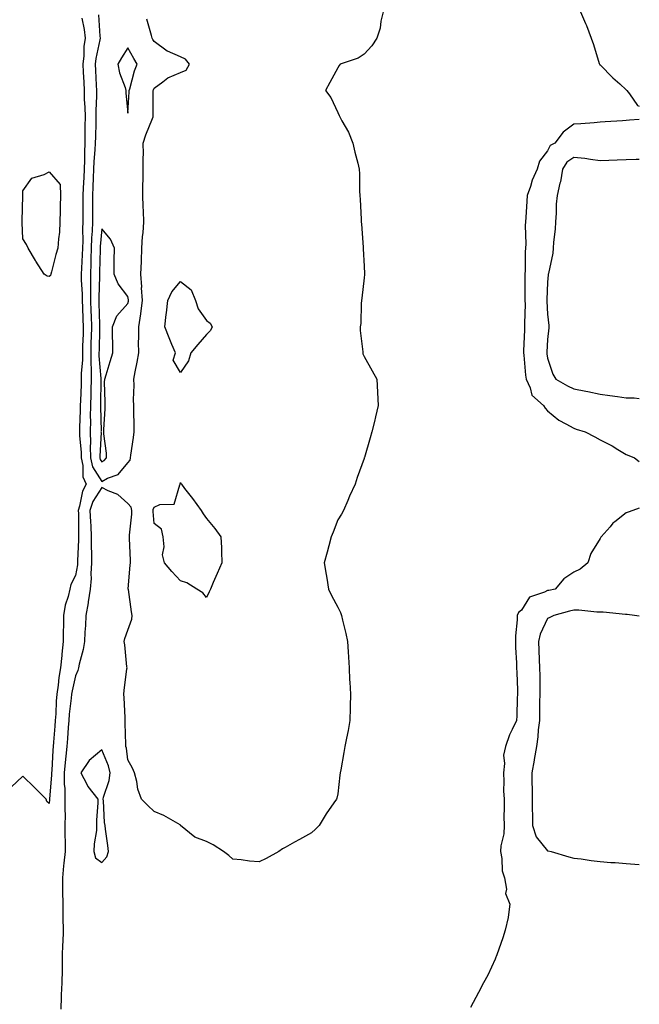
# Model space of a CAD drawing. Units: inches. Extents: x 891923 to 894563, y 7263578 to 7266218.
# Drawn here: x 894327 to 894563, y 7264484 to 7264859 of the extents above; entities that cross this region are included whole.
import ezdxf

# ---------------------------------------------------------------- set-up
doc = ezdxf.new("R2010")
doc.units = ezdxf.units.IN
doc.header["$MEASUREMENT"] = 0
doc.layers.add('Contour_89197263', color=7, linetype='Continuous', true_color=0x253752)

msp = doc.modelspace()

# ---------------------------------------------------------------- linework, layer by layer
at = {"layer": 'Contour_89197263'}
for points in [[(894465.31, 7264861.92, 3310), (894464.46, 7264858.33, 3310), (894464.23, 7264855.74, 3310), (894462.89, 7264851.92, 3310), (894460.97, 7264849, 3310), (894458.05, 7264845.73, 3310), (894455.77, 7264844.2, 3310), (894448.93, 7264841.92, 3310), (894448.52, 7264841.45, 3310), (894448.05, 7264840.59, 3310), (894444.97, 7264835, 3310), (894443.43, 7264831.92, 3310), (894445.43, 7264829.3, 3310), (894448.05, 7264823.57, 3310), (894448.57, 7264822.45, 3310), (894448.81, 7264821.92, 3310), (894449.62, 7264820.35, 3310), (894452.14, 7264816.01, 3310), (894453.78, 7264811.92, 3310), (894454.56, 7264808.42, 3310), (894455.69, 7264804.28, 3310), (894456.26, 7264801.92, 3310), (894456.36, 7264800.23, 3310), (894456.39, 7264793.58, 3310), (894456.48, 7264791.92, 3310), (894456.54, 7264790.42, 3310), (894457, 7264782.97, 3310), (894457.03, 7264781.92, 3310), (894457.11, 7264780.98, 3310), (894457.7, 7264772.27, 3310), (894457.73, 7264771.92, 3310), (894457.74, 7264771.61, 3310), (894458.05, 7264765.05, 3310), (894458.19, 7264762.07, 3310), (894458.2, 7264761.92, 3310), (894458.2, 7264761.77, 3310), (894458.05, 7264760.61, 3310), (894457.18, 7264752.79, 3310), (894457.08, 7264751.92, 3310), (894456.91, 7264750.79, 3310), (894456.82, 7264743.15, 3310), (894456.57, 7264741.92, 3310), (894456.56, 7264740.43, 3310), (894457.6, 7264732.37, 3310), (894457.6, 7264731.92, 3310), (894457.66, 7264731.53, 3310), (894458.05, 7264730.63, 3310), (894461.21, 7264725.08, 3310), (894462.92, 7264721.92, 3310), (894463.13, 7264717, 3310), (894463.15, 7264716.82, 3310), (894463.41, 7264711.92, 3310), (894462.42, 7264707.55, 3310), (894461.99, 7264705.86, 3310), (894461.07, 7264701.92, 3310), (894460.34, 7264699.63, 3310), (894458.18, 7264692.05, 3310), (894458.14, 7264691.92, 3310), (894458.11, 7264691.86, 3310), (894458.05, 7264691.72, 3310), (894455.45, 7264684.53, 3310), (894454.73, 7264681.92, 3310), (894452.58, 7264677.39, 3310), (894451.87, 7264675.75, 3310), (894450.17, 7264671.92, 3310), (894449.44, 7264670.53, 3310), (894448.05, 7264668.34, 3310), (894446.29, 7264663.68, 3310), (894445.51, 7264661.92, 3310), (894444.58, 7264658.45, 3310), (894444, 7264655.97, 3310), (894442.83, 7264651.92, 3310), (894443.65, 7264647.53, 3310), (894443.82, 7264646.15, 3310), (894444.56, 7264641.92, 3310), (894445.67, 7264639.54, 3310), (894448.05, 7264635.06, 3310), (894449.13, 7264633, 3310), (894449.46, 7264631.92, 3310), (894449.84, 7264630.13, 3310), (894451.17, 7264625.05, 3310), (894451.77, 7264621.92, 3310), (894451.96, 7264618.01, 3310), (894452.15, 7264616.02, 3310), (894452.34, 7264611.92, 3310), (894452.56, 7264607.41, 3310), (894452.65, 7264606.52, 3310), (894452.84, 7264601.92, 3310), (894452.75, 7264597.22, 3310), (894452.76, 7264596.64, 3310), (894452.69, 7264591.92, 3310), (894451.95, 7264588.01, 3310), (894451.33, 7264585.2, 3310), (894450.68, 7264581.92, 3310), (894450.32, 7264579.65, 3310), (894449.17, 7264573.04, 3310), (894448.98, 7264571.92, 3310), (894448.87, 7264571.1, 3310), (894448.05, 7264563.95, 3310), (894447.66, 7264562.31, 3310), (894447.58, 7264561.92, 3310), (894446.59, 7264560.46, 3310), (894443.68, 7264556.29, 3310), (894440.92, 7264551.92, 3310), (894439.5, 7264550.47, 3310), (894438.05, 7264549.11, 3310), (894433.47, 7264546.5, 3310), (894431.59, 7264545.46, 3310), (894428.05, 7264543.49, 3310), (894427.01, 7264542.96, 3310), (894425.57, 7264541.92, 3310), (894420.69, 7264539.28, 3310), (894418.05, 7264538.03, 3310), (894414.39, 7264538.26, 3310), (894411.23, 7264538.75, 3310), (894408.05, 7264538.97, 3310), (894406.53, 7264540.4, 3310), (894404.51, 7264541.92, 3310), (894400.59, 7264544.46, 3310), (894398.05, 7264545.74, 3310), (894393.53, 7264547.4, 3310), (894388.13, 7264551.92, 3310), (894388.07, 7264551.95, 3310), (894388.05, 7264551.99, 3310), (894387.91, 7264552.06, 3310), (894381.78, 7264555.64, 3310), (894378.05, 7264557.21, 3310), (894375.65, 7264559.53, 3310), (894373.23, 7264561.92, 3310), (894371.82, 7264565.69, 3310), (894371.4, 7264568.57, 3310), (894370.51, 7264571.92, 3310), (894369.78, 7264573.66, 3310), (894368.05, 7264576.93, 3310), (894367.46, 7264581.33, 3310), (894367.27, 7264581.92, 3310), (894367.25, 7264582.72, 3310), (894367.04, 7264590.91, 3310), (894367.02, 7264591.92, 3310), (894366.97, 7264593, 3310), (894366.6, 7264600.47, 3310), (894366.53, 7264601.92, 3310), (894366.64, 7264603.33, 3310), (894367.69, 7264611.56, 3310), (894367.72, 7264611.92, 3310), (894367.67, 7264612.3, 3310), (894366.83, 7264620.7, 3310), (894366.68, 7264621.92, 3310), (894366.9, 7264623.07, 3310), (894368.05, 7264626.33, 3310), (894369.52, 7264630.45, 3310), (894369.62, 7264631.92, 3310), (894369.45, 7264633.32, 3310), (894368.22, 7264641.75, 3310), (894368.19, 7264641.92, 3310), (894368.2, 7264642.07, 3310), (894368.97, 7264651, 3310), (894368.99, 7264651.92, 3310), (894368.98, 7264652.86, 3310), (894368.66, 7264661.31, 3310), (894368.66, 7264661.92, 3310), (894368.66, 7264662.54, 3310), (894369.48, 7264670.48, 3310), (894369.5, 7264671.92, 3310), (894369.34, 7264673.21, 3310), (894368.05, 7264674.59, 3310), (894364.17, 7264678.04, 3310), (894360.54, 7264679.43, 3310), (894358.05, 7264680.71, 3310), (894354.68, 7264675.29, 3310), (894353.55, 7264671.92, 3310), (894353.75, 7264667.62, 3310), (894353.89, 7264666.08, 3310), (894354.1, 7264661.92, 3310), (894354.09, 7264657.96, 3310), (894354.21, 7264655.76, 3310), (894354.2, 7264651.92, 3310), (894353.93, 7264647.8, 3310), (894353.98, 7264645.98, 3310), (894353.66, 7264641.92, 3310), (894352.91, 7264637.06, 3310), (894352.84, 7264636.71, 3310), (894352.05, 7264631.92, 3310), (894351.94, 7264628.03, 3310), (894351.67, 7264625.54, 3310), (894351.54, 7264621.92, 3310), (894351, 7264618.97, 3310), (894349.45, 7264613.32, 3310), (894349.15, 7264611.92, 3310), (894348.99, 7264610.97, 3310), (894348.05, 7264608.92, 3310), (894346.77, 7264603.2, 3310), (894346.59, 7264601.92, 3310), (894346.45, 7264600.32, 3310), (894345.68, 7264594.29, 3310), (894345.49, 7264591.92, 3310), (894345.28, 7264589.16, 3310), (894344.98, 7264584.99, 3310), (894344.75, 7264581.92, 3310), (894344.4, 7264578.27, 3310), (894344.1, 7264575.87, 3310), (894343.75, 7264571.92, 3310), (894343.8, 7264567.67, 3310), (894343.99, 7264565.97, 3310), (894344.06, 7264561.92, 3310), (894344.01, 7264557.88, 3310), (894344.09, 7264555.88, 3310), (894344.04, 7264551.92, 3310), (894344.01, 7264547.88, 3310), (894344.14, 7264545.83, 3310), (894344.1, 7264541.92, 3310), (894343.66, 7264537.54, 3310), (894343.52, 7264536.44, 3310), (894343.09, 7264531.92, 3310), (894343.15, 7264527.03, 3310), (894343.15, 7264526.82, 3310), (894343.2, 7264521.92, 3310), (894343.26, 7264517.13, 3310), (894343.27, 7264516.71, 3310), (894343.32, 7264511.92, 3310), (894343.18, 7264507.05, 3310), (894343.16, 7264506.8, 3310), (894343.03, 7264501.92, 3310), (894342.94, 7264497.03, 3310), (894342.94, 7264496.81, 3310), (894342.87, 7264491.92, 3310), (894342.65, 7264487.32, 3310), (894342.64, 7264486.51, 3310), (894342.44, 7264481.92, 3310)], [(894540.64, 7264861.92, 3311), (894542.51, 7264857.46, 3311), (894542.85, 7264856.71, 3311), (894544.64, 7264851.92, 3311), (894545.57, 7264849.44, 3311), (894547.71, 7264842.26, 3311), (894547.82, 7264841.92, 3311), (894547.91, 7264841.77, 3311), (894548.05, 7264841.69, 3311), (894552.93, 7264836.8, 3311), (894555.55, 7264834.42, 3311), (894558.05, 7264832.13, 3311), (894558.16, 7264832.03, 3311), (894558.29, 7264831.92, 3311), (894559.25, 7264830.72, 3311), (894562.34, 7264826.22, 3311), (894563, 7264826, 3311)], [(894350.52, 7264859.45, 3309), (894351.31, 7264855.18, 3309), (894351.7, 7264851.92, 3309), (894351.29, 7264848.68, 3309), (894351.24, 7264845.11, 3309), (894350.91, 7264841.92, 3309), (894351.04, 7264838.93, 3309), (894351.2, 7264835.07, 3309), (894351.33, 7264831.92, 3309), (894351.41, 7264828.56, 3309), (894351.67, 7264825.54, 3309), (894351.74, 7264821.92, 3309), (894351.68, 7264818.3, 3309), (894351.68, 7264815.54, 3309), (894351.61, 7264811.92, 3309), (894351.47, 7264808.49, 3309), (894351.53, 7264805.4, 3309), (894351.4, 7264801.92, 3309), (894351.24, 7264798.73, 3309), (894350.97, 7264794.84, 3309), (894350.82, 7264791.92, 3309), (894350.84, 7264789.14, 3309), (894350.85, 7264784.71, 3309), (894350.86, 7264781.92, 3309), (894350.76, 7264779.21, 3309), (894350.8, 7264774.67, 3309), (894350.71, 7264771.92, 3309), (894350.61, 7264769.35, 3309), (894350.36, 7264764.22, 3309), (894350.27, 7264761.92, 3309), (894350.29, 7264759.68, 3309), (894350.57, 7264754.44, 3309), (894350.59, 7264751.92, 3309), (894350.69, 7264749.28, 3309), (894350.91, 7264744.78, 3309), (894351.02, 7264741.92, 3309), (894350.93, 7264739.04, 3309), (894350.77, 7264734.64, 3309), (894350.69, 7264731.92, 3309), (894350.69, 7264729.27, 3309), (894350.28, 7264724.15, 3309), (894350.28, 7264721.92, 3309), (894350.22, 7264719.75, 3309), (894349.95, 7264713.81, 3309), (894349.9, 7264711.92, 3309), (894349.87, 7264710.09, 3309), (894349.58, 7264703.45, 3309), (894349.57, 7264701.92, 3309), (894349.6, 7264700.37, 3309), (894350.19, 7264694.06, 3309), (894350.23, 7264691.92, 3309), (894350.9, 7264689.07, 3309), (894350.87, 7264684.74, 3309), (894352.14, 7264681.92, 3309), (894350.75, 7264679.22, 3309), (894349.65, 7264673.52, 3309), (894349.11, 7264671.92, 3309), (894349.17, 7264670.81, 3309), (894349.21, 7264663.08, 3309), (894349.27, 7264661.92, 3309), (894349.27, 7264660.71, 3309), (894348.82, 7264652.69, 3309), (894348.82, 7264651.92, 3309), (894348.77, 7264651.2, 3309), (894348.05, 7264647.11, 3309), (894346.28, 7264643.69, 3309), (894345.88, 7264641.92, 3309), (894345.27, 7264639.14, 3309), (894344.13, 7264635.84, 3309), (894343.51, 7264631.92, 3309), (894343.48, 7264627.35, 3309), (894343.38, 7264626.59, 3309), (894343.36, 7264621.92, 3309), (894342.81, 7264617.16, 3309), (894342.81, 7264616.69, 3309), (894342.37, 7264611.92, 3309), (894341.75, 7264608.22, 3309), (894341.5, 7264605.37, 3309), (894340.99, 7264601.92, 3309), (894340.76, 7264599.21, 3309), (894340.56, 7264594.43, 3309), (894340.36, 7264591.92, 3309), (894340.2, 7264589.77, 3309), (894339.72, 7264583.59, 3309), (894339.59, 7264581.92, 3309), (894339.46, 7264580.51, 3309), (894338.99, 7264572.86, 3309), (894338.9, 7264571.92, 3309), (894338.92, 7264571.05, 3309), (894338.15, 7264562.03, 3309), (894338.16, 7264561.92, 3309), (894338.15, 7264561.81, 3309), (894338.05, 7264560.22, 3309), (894337.12, 7264560.99, 3309), (894336.91, 7264561.92, 3309), (894332.48, 7264566.35, 3309), (894328.05, 7264570.71, 3309), (894323.52, 7264566.45, 3309)], [(894356.85, 7264860.72, 3310), (894357.37, 7264852.6, 3310), (894357.45, 7264851.92, 3310), (894357.36, 7264851.24, 3310), (894355.85, 7264844.12, 3310), (894355.62, 7264841.92, 3310), (894355.72, 7264839.59, 3310), (894355.94, 7264834.03, 3310), (894356.02, 7264831.92, 3310), (894356.07, 7264829.94, 3310), (894355.81, 7264824.17, 3310), (894355.85, 7264821.92, 3310), (894355.81, 7264819.68, 3310), (894355.63, 7264814.33, 3310), (894355.59, 7264811.92, 3310), (894355.49, 7264809.36, 3310), (894355.06, 7264804.91, 3310), (894354.95, 7264801.92, 3310), (894354.79, 7264798.66, 3310), (894354.69, 7264795.28, 3310), (894354.51, 7264791.92, 3310), (894354.53, 7264788.39, 3310), (894354.55, 7264785.43, 3310), (894354.56, 7264781.92, 3310), (894354.43, 7264778.3, 3310), (894354.23, 7264775.74, 3310), (894354.1, 7264771.92, 3310), (894353.95, 7264767.82, 3310), (894353.91, 7264766.06, 3310), (894353.76, 7264761.92, 3310), (894353.79, 7264757.66, 3310), (894353.73, 7264756.24, 3310), (894353.76, 7264751.92, 3310), (894353.92, 7264747.79, 3310), (894353.98, 7264745.99, 3310), (894354.13, 7264741.92, 3310), (894354.01, 7264737.88, 3310), (894353.97, 7264736, 3310), (894353.85, 7264731.92, 3310), (894353.85, 7264727.72, 3310), (894353.99, 7264725.97, 3310), (894354, 7264721.92, 3310), (894353.88, 7264717.75, 3310), (894353.87, 7264716.1, 3310), (894353.75, 7264711.92, 3310), (894353.7, 7264707.56, 3310), (894353.73, 7264706.25, 3310), (894353.67, 7264701.92, 3310), (894353.77, 7264697.64, 3310), (894353.7, 7264696.27, 3310), (894353.79, 7264691.92, 3310), (894354.6, 7264688.47, 3310), (894358.05, 7264682.96, 3310), (894360.31, 7264684.18, 3310), (894364.34, 7264685.63, 3310), (894368.05, 7264690.1, 3310), (894368.93, 7264691.04, 3310), (894369.06, 7264691.92, 3310), (894369.16, 7264693.03, 3310), (894370.2, 7264699.77, 3310), (894370.38, 7264701.92, 3310), (894370.39, 7264704.25, 3310), (894370.25, 7264709.72, 3310), (894370.26, 7264711.92, 3310), (894370.19, 7264714.06, 3310), (894370.37, 7264719.6, 3310), (894370.31, 7264721.92, 3310), (894370.81, 7264724.68, 3310), (894371.52, 7264728.44, 3310), (894372.15, 7264731.92, 3310), (894372.11, 7264735.98, 3310), (894372.22, 7264737.75, 3310), (894372.19, 7264741.92, 3310), (894372.93, 7264746.79, 3310), (894372.97, 7264747, 3310), (894373.57, 7264751.92, 3310), (894373.29, 7264756.68, 3310), (894373.32, 7264757.18, 3310), (894372.97, 7264761.92, 3310), (894373.18, 7264766.79, 3310), (894373.19, 7264767.06, 3310), (894373.39, 7264771.92, 3310), (894373.61, 7264776.36, 3310), (894373.83, 7264777.7, 3310), (894374.09, 7264781.92, 3310), (894374.02, 7264785.94, 3310), (894373.83, 7264787.7, 3310), (894373.78, 7264791.92, 3310), (894373.79, 7264796.18, 3310), (894373.9, 7264797.77, 3310), (894373.92, 7264801.92, 3310), (894373.84, 7264806.13, 3310), (894373.93, 7264807.8, 3310), (894373.85, 7264811.92, 3310), (894374.9, 7264815.06, 3310), (894377.37, 7264821.24, 3310), (894377.62, 7264821.92, 3310), (894377.63, 7264822.34, 3310), (894377.64, 7264831.51, 3310), (894377.65, 7264831.92, 3310), (894377.75, 7264832.21, 3310), (894378.05, 7264832.84, 3310), (894381.37, 7264835.23, 3310), (894383.25, 7264836.72, 3310), (894388.05, 7264838.83, 3310), (894390.25, 7264839.71, 3310), (894391.47, 7264841.92, 3310), (894390.03, 7264843.9, 3310), (894388.05, 7264844.75, 3310), (894383.09, 7264846.88, 3310), (894383.03, 7264846.9, 3310), (894378.05, 7264850.56, 3310), (894377.56, 7264851.43, 3310), (894377.29, 7264851.92, 3310), (894377.04, 7264852.93, 3310), (894375.23, 7264859.1, 3310)], [(894563, 7264820.93, 3311), (894559.32, 7264820.64, 3311), (894558.05, 7264820.54, 3311), (894556.57, 7264820.44, 3311), (894550, 7264819.97, 3311), (894548.05, 7264819.83, 3311), (894545.79, 7264819.66, 3311), (894540.67, 7264819.29, 3311), (894538.05, 7264819.11, 3311), (894533.93, 7264816.04, 3311), (894530.85, 7264811.92, 3311), (894528.97, 7264811, 3311), (894528.05, 7264808.94, 3311), (894525, 7264804.98, 3311), (894524.06, 7264801.92, 3311), (894522.19, 7264797.78, 3311), (894521.52, 7264795.39, 3311), (894520.28, 7264791.92, 3311), (894520.18, 7264789.78, 3311), (894519.72, 7264783.6, 3311), (894519.65, 7264781.92, 3311), (894519.54, 7264780.44, 3311), (894519.7, 7264773.57, 3311), (894519.6, 7264771.92, 3311), (894519.47, 7264770.5, 3311), (894519.46, 7264763.33, 3311), (894519.35, 7264761.92, 3311), (894519.32, 7264760.64, 3311), (894519.42, 7264753.3, 3311), (894519.4, 7264751.92, 3311), (894519.43, 7264750.54, 3311), (894519.22, 7264743.09, 3311), (894519.24, 7264741.92, 3311), (894519.18, 7264740.79, 3311), (894518.85, 7264732.72, 3311), (894518.81, 7264731.92, 3311), (894518.92, 7264731.05, 3311), (894519.62, 7264723.48, 3311), (894519.84, 7264721.92, 3311), (894521.36, 7264718.61, 3311), (894521.99, 7264715.86, 3311), (894526.52, 7264711.92, 3311), (894527.05, 7264710.92, 3311), (894528.05, 7264709.93, 3311), (894532.38, 7264706.26, 3311), (894534.99, 7264704.98, 3311), (894538.05, 7264703.23, 3311), (894538.99, 7264702.87, 3311), (894542.42, 7264701.92, 3311), (894546.07, 7264699.94, 3311), (894548.05, 7264698.8, 3311), (894552.66, 7264696.54, 3311), (894554.86, 7264695.11, 3311), (894558.05, 7264693.17, 3311), (894558.95, 7264692.82, 3311), (894561.16, 7264691.92, 3311), (894563, 7264690.54, 3311)], [(894563, 7264805.7, 3312), (894561.79, 7264805.66, 3312), (894558.05, 7264805.53, 3312), (894554.55, 7264805.42, 3312), (894551.44, 7264805.31, 3312), (894548.05, 7264805.2, 3312), (894544.38, 7264805.59, 3312), (894542.19, 7264806.05, 3312), (894538.05, 7264806.4, 3312), (894535.36, 7264804.61, 3312), (894533.66, 7264801.92, 3312), (894532.9, 7264797.08, 3312), (894532.73, 7264796.6, 3312), (894531.7, 7264791.92, 3312), (894531.35, 7264788.63, 3312), (894531.29, 7264785.16, 3312), (894531, 7264781.92, 3312), (894530.89, 7264779.08, 3312), (894530.23, 7264774.11, 3312), (894530.13, 7264771.92, 3312), (894530.03, 7264769.94, 3312), (894528.32, 7264762.18, 3312), (894528.3, 7264761.92, 3312), (894528.27, 7264761.7, 3312), (894528.05, 7264758.87, 3312), (894527.74, 7264752.23, 3312), (894527.73, 7264751.92, 3312), (894527.74, 7264751.61, 3312), (894528.05, 7264746.77, 3312), (894528.48, 7264742.36, 3312), (894528.52, 7264741.92, 3312), (894528.49, 7264741.48, 3312), (894528.05, 7264737.07, 3312), (894527.73, 7264732.24, 3312), (894527.71, 7264731.92, 3312), (894527.75, 7264731.62, 3312), (894528.05, 7264729.96, 3312), (894529.99, 7264723.86, 3312), (894531.21, 7264721.92, 3312), (894535.56, 7264719.43, 3312), (894538.05, 7264718.3, 3312), (894542.59, 7264717.38, 3312), (894543.37, 7264717.24, 3312), (894548.05, 7264716.22, 3312), (894551.81, 7264715.68, 3312), (894554.68, 7264715.29, 3312), (894558.05, 7264714.82, 3312), (894560.98, 7264714.85, 3312), (894563, 7264714.61, 3312)], [(894563, 7264672.84, 3311), (894560.47, 7264671.92, 3311), (894558.71, 7264671.27, 3311), (894558.05, 7264671.02, 3311), (894553.73, 7264667.6, 3311), (894552.95, 7264667.02, 3311), (894551.85, 7264665.72, 3311), (894548.52, 7264661.92, 3311), (894548.3, 7264661.68, 3311), (894548.05, 7264661.28, 3311), (894544.46, 7264655.5, 3311), (894543.34, 7264651.92, 3311), (894540.47, 7264649.5, 3311), (894538.05, 7264648.36, 3311), (894534.18, 7264645.8, 3311), (894530.93, 7264641.92, 3311), (894528.5, 7264641.47, 3311), (894528.05, 7264641.36, 3311), (894526.83, 7264640.71, 3311), (894521.09, 7264638.87, 3311), (894518.05, 7264633.97, 3311), (894516.91, 7264633.05, 3311), (894516.47, 7264631.92, 3311), (894516.4, 7264630.27, 3311), (894515.81, 7264624.16, 3311), (894515.74, 7264621.92, 3311), (894515.8, 7264619.67, 3311), (894516.17, 7264613.8, 3311), (894516.23, 7264611.92, 3311), (894516.25, 7264610.11, 3311), (894516.56, 7264603.41, 3311), (894516.57, 7264601.92, 3311), (894516.47, 7264600.34, 3311), (894516.27, 7264593.7, 3311), (894516.16, 7264591.92, 3311), (894514.59, 7264588.46, 3311), (894513.53, 7264586.44, 3311), (894511.95, 7264581.92, 3311), (894511.28, 7264578.69, 3311), (894511.61, 7264575.48, 3311), (894511.18, 7264571.92, 3311), (894511.33, 7264568.64, 3311), (894511.25, 7264565.11, 3311), (894511.42, 7264561.92, 3311), (894511.46, 7264558.51, 3311), (894511.37, 7264555.24, 3311), (894511.42, 7264551.92, 3311), (894511.32, 7264548.65, 3311), (894510.19, 7264544.07, 3311), (894510.09, 7264541.92, 3311), (894510.63, 7264539.34, 3311), (894510.69, 7264534.56, 3311), (894511.59, 7264531.92, 3311), (894512.32, 7264527.65, 3311), (894512.03, 7264525.9, 3311), (894513.6, 7264521.92, 3311), (894513.01, 7264516.96, 3311), (894512.95, 7264516.82, 3311), (894511.9, 7264511.92, 3311), (894510.96, 7264509.01, 3311), (894508.66, 7264502.53, 3311), (894508.45, 7264501.92, 3311), (894508.34, 7264501.64, 3311), (894508.05, 7264500.94, 3311), (894505.19, 7264494.78, 3311), (894503.58, 7264491.92, 3311), (894501.75, 7264488.22, 3311), (894498.61, 7264482.48, 3311)], [(894563, 7264631.68, 3312), (894561.18, 7264631.92, 3312), (894558.38, 7264632.25, 3312), (894558.05, 7264632.26, 3312), (894557.72, 7264632.25, 3312), (894549.25, 7264633.12, 3312), (894548.05, 7264633.09, 3312), (894546.84, 7264633.13, 3312), (894540, 7264633.87, 3312), (894538.05, 7264633.91, 3312), (894536.41, 7264633.56, 3312), (894530.41, 7264631.92, 3312), (894528.84, 7264631.13, 3312), (894528.05, 7264630.7, 3312), (894525.16, 7264624.8, 3312), (894524.54, 7264621.92, 3312), (894524.67, 7264618.54, 3312), (894524.87, 7264615.09, 3312), (894525, 7264611.92, 3312), (894525.03, 7264608.89, 3312), (894525.03, 7264604.95, 3312), (894525.05, 7264601.92, 3312), (894525.01, 7264598.87, 3312), (894524.93, 7264595.04, 3312), (894524.89, 7264591.92, 3312), (894524.45, 7264588.32, 3312), (894524.27, 7264585.7, 3312), (894523.75, 7264581.92, 3312), (894522.96, 7264577.01, 3312), (894522.9, 7264576.77, 3312), (894521.99, 7264571.92, 3312), (894521.99, 7264567.98, 3312), (894522.16, 7264566.03, 3312), (894522.15, 7264561.92, 3312), (894522.17, 7264557.8, 3312), (894522.23, 7264556.1, 3312), (894522.24, 7264551.92, 3312), (894523.71, 7264547.57, 3312), (894528.05, 7264542.21, 3312), (894528.3, 7264542.16, 3312), (894529.4, 7264541.92, 3312), (894536.09, 7264539.97, 3312), (894538.05, 7264539.47, 3312), (894540.85, 7264539.12, 3312), (894544.62, 7264538.49, 3312), (894548.05, 7264538.1, 3312), (894552.19, 7264537.78, 3312), (894553.83, 7264537.7, 3312), (894558.05, 7264537.34, 3312), (894562.96, 7264537.01, 3312), (894563, 7264537.01, 3312)]]:
    msp.add_polyline3d(points, dxfattribs=at)
for points in [[(894368.05, 7264823.33, 3311), (894368.49, 7264831.48, 3311), (894368.5, 7264831.92, 3311), (894368.73, 7264832.59, 3311), (894370.52, 7264839.45, 3311), (894371.54, 7264841.92, 3311), (894370.29, 7264844.16, 3311), (894368.05, 7264848.16, 3311), (894365.58, 7264844.39, 3311), (894364.17, 7264841.92, 3311), (894364.85, 7264838.73, 3311), (894366.94, 7264833.02, 3311), (894367.25, 7264831.92, 3311), (894367.22, 7264831.09, 3311)], [(894338.05, 7264761.07, 3308), (894337.32, 7264761.19, 3308), (894336.13, 7264761.92, 3308), (894332.98, 7264766.85, 3308), (894332.79, 7264767.18, 3308), (894330.01, 7264771.92, 3308), (894329.36, 7264773.23, 3308), (894328.05, 7264775.39, 3308), (894327.72, 7264781.59, 3308), (894327.73, 7264781.92, 3308), (894327.73, 7264782.24, 3308), (894327.96, 7264791.83, 3308), (894327.96, 7264791.92, 3308), (894327.94, 7264792.03, 3308), (894328.05, 7264793.67, 3308), (894331.43, 7264798.54, 3308), (894336.11, 7264799.98, 3308), (894338.05, 7264801, 3308), (894342.24, 7264796.11, 3308), (894342.3, 7264791.92, 3308), (894342.26, 7264787.71, 3308), (894342.19, 7264786.06, 3308), (894342.14, 7264781.92, 3308), (894341.98, 7264777.99, 3308), (894341.57, 7264775.45, 3308), (894341.39, 7264771.92, 3308), (894340.52, 7264769.45, 3308), (894338.92, 7264762.79, 3308), (894338.66, 7264761.92, 3308), (894338.58, 7264761.38, 3308)], [(894358.05, 7264690.45, 3311), (894359.01, 7264690.96, 3311), (894359.86, 7264691.92, 3311), (894359.9, 7264693.77, 3311), (894358.86, 7264701.11, 3311), (894358.88, 7264701.92, 3311), (894358.9, 7264702.77, 3311), (894359.39, 7264710.58, 3311), (894359.41, 7264711.92, 3311), (894359.42, 7264713.29, 3311), (894359.18, 7264720.8, 3311), (894359.19, 7264721.92, 3311), (894359.7, 7264723.56, 3311), (894361.26, 7264728.71, 3311), (894362.27, 7264731.92, 3311), (894362.3, 7264736.17, 3311), (894362.13, 7264737.84, 3311), (894362.17, 7264741.92, 3311), (894363.86, 7264746.11, 3311), (894368.05, 7264750.81, 3311), (894368.27, 7264751.71, 3311), (894368.29, 7264751.92, 3311), (894368.28, 7264752.15, 3311), (894368.05, 7264753.45, 3311), (894364.39, 7264758.26, 3311), (894362.79, 7264761.92, 3311), (894362.87, 7264766.74, 3311), (894362.8, 7264767.16, 3311), (894362.91, 7264771.92, 3311), (894361.41, 7264775.29, 3311), (894358.05, 7264779.27, 3311), (894357.51, 7264772.46, 3311), (894357.49, 7264771.92, 3311), (894357.47, 7264771.34, 3311), (894357.27, 7264762.7, 3311), (894357.24, 7264761.92, 3311), (894357.25, 7264761.12, 3311), (894356.92, 7264753.04, 3311), (894356.93, 7264751.92, 3311), (894356.97, 7264750.85, 3311), (894357.21, 7264742.76, 3311), (894357.24, 7264741.92, 3311), (894357.22, 7264741.09, 3311), (894357.03, 7264732.94, 3311), (894357.01, 7264731.92, 3311), (894357.01, 7264730.88, 3311), (894357.71, 7264722.25, 3311), (894357.71, 7264721.92, 3311), (894357.71, 7264721.58, 3311), (894357.61, 7264712.36, 3311), (894357.6, 7264711.92, 3311), (894357.59, 7264711.46, 3311), (894357.79, 7264702.18, 3311), (894357.78, 7264701.92, 3311), (894357.79, 7264701.66, 3311), (894357.33, 7264692.63, 3311), (894357.35, 7264691.92, 3311), (894357.48, 7264691.35, 3311)], [(894388.05, 7264724.43, 3309), (894385.29, 7264729.17, 3309), (894386.14, 7264731.92, 3309), (894384.85, 7264735.11, 3309), (894383.83, 7264737.7, 3309), (894382.1, 7264741.92, 3309), (894382.65, 7264746.52, 3309), (894382.76, 7264747.2, 3309), (894383.26, 7264751.92, 3309), (894384.78, 7264755.19, 3309), (894388.05, 7264759.2, 3309), (894392.1, 7264755.96, 3309), (894393.8, 7264751.92, 3309), (894394.81, 7264748.68, 3309), (894398.05, 7264744.32, 3309), (894399.43, 7264743.3, 3309), (894400.2, 7264741.92, 3309), (894399.55, 7264740.43, 3309), (894398.05, 7264738.95, 3309), (894394.75, 7264735.21, 3309), (894392.01, 7264731.92, 3309), (894391.1, 7264728.87, 3309)], [(894398.05, 7264638.71, 3309), (894396.59, 7264640.46, 3309), (894394.28, 7264641.92, 3309), (894390.47, 7264644.34, 3309), (894388.05, 7264645.04, 3309), (894384.77, 7264648.64, 3309), (894382, 7264651.92, 3309), (894381.17, 7264655.05, 3309), (894381.93, 7264658.04, 3309), (894381.5, 7264661.92, 3309), (894380.91, 7264664.78, 3309), (894378.05, 7264666.93, 3309), (894377.68, 7264671.55, 3309), (894377.69, 7264671.92, 3309), (894377.63, 7264672.33, 3309), (894378.05, 7264673.14, 3309), (894380.26, 7264674.13, 3309), (894385.71, 7264674.25, 3309), (894387.86, 7264681.73, 3309), (894387.98, 7264681.92, 3309), (894387.94, 7264682.03, 3309), (894388.05, 7264682.53, 3309), (894388.25, 7264682.13, 3309), (894388.43, 7264681.92, 3309), (894389.66, 7264680.31, 3309), (894392.62, 7264676.49, 3309), (894395.91, 7264671.92, 3309), (894396.73, 7264670.6, 3309), (894398.05, 7264668.8, 3309), (894401.12, 7264664.99, 3309), (894403.53, 7264661.92, 3309), (894403.74, 7264657.61, 3309), (894403.68, 7264656.29, 3309), (894403.84, 7264651.92, 3309), (894402.07, 7264647.91, 3309), (894400.55, 7264644.42, 3309), (894399.47, 7264641.92, 3309), (894399.06, 7264640.9, 3309)], [(894358.05, 7264537.77, 3311), (894360, 7264539.97, 3311), (894360.63, 7264541.92, 3311), (894360.37, 7264544.24, 3311), (894359.51, 7264550.46, 3311), (894359.34, 7264551.92, 3311), (894359.14, 7264553, 3311), (894358.75, 7264561.22, 3311), (894358.65, 7264561.92, 3311), (894358.78, 7264562.65, 3311), (894360.94, 7264569.03, 3311), (894361.31, 7264571.92, 3311), (894360.67, 7264574.54, 3311), (894358.05, 7264580.68, 3311), (894353.29, 7264576.68, 3311), (894350.05, 7264571.92, 3311), (894352.4, 7264567.57, 3311), (894352.81, 7264566.68, 3311), (894356.58, 7264561.92, 3311), (894356.63, 7264560.49, 3311), (894356.02, 7264553.95, 3311), (894356.08, 7264551.92, 3311), (894356.05, 7264549.92, 3311), (894355.13, 7264544.84, 3311), (894355.11, 7264541.92, 3311), (894355.65, 7264539.53, 3311)]]:
    msp.add_polyline3d(points, close=True, dxfattribs=at)

doc.saveas('drawing.dxf')
